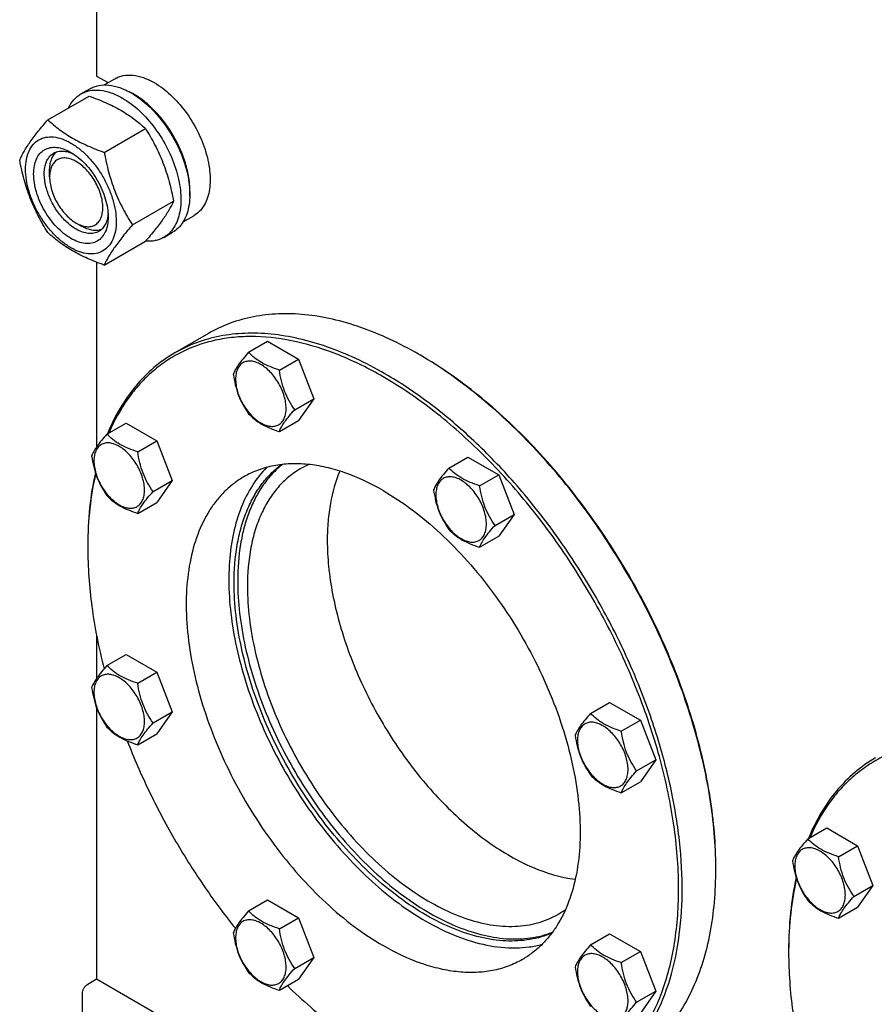
# Model space of a CAD drawing. Units: millimetres. Extents: x 0 to 8400, y -6 to 5940.
# Drawn here: x 5273 to 5614, y 1379 to 1771 of the extents above; entities that cross this region are included whole.
import ezdxf

# ---------------------------------------------------------------- set-up
doc = ezdxf.new("R2010")
doc.units = ezdxf.units.MM
doc.header["$LTSCALE"] = 462
doc.layers.get('0').update_dxf_attribs({"linetype": 'CONTINUOUS'})

msp = doc.modelspace()

# ---------------------------------------------------------------- linework, layer by layer
at = {"color": 7, "linetype": 'Continuous'}
for p, q in [((5304.037, 2013.444), (5304.037, 1748.778)), ((5304.037, 1748.778), (5308.6, 1746.144)), ((5306.994, 1745.217), (5311.268, 1747.685)), ((5297.79, 1741.635), (5301.326, 1743.677)), ((5284.603, 1731.334), (5301.018, 1740.811)), ((5307.057, 1718.371), (5323.471, 1727.848)), ((5285.298, 1708.565), (5285.298, 1711.014)), ((5318.284, 1689.435), (5334.698, 1698.912)), ((5338.491, 1690.655), (5342.768, 1693.125)), ((5295.905, 1690.195), (5298.025, 1688.97)), ((5298.026, 1688.969), (5298.025, 1688.97)), ((5330.79, 1684.478), (5334.326, 1686.519)), ((5307.057, 1673.463), (5323.471, 1682.94)), ((5304.037, 1674.595), (5304.037, 1601.058)), ((5348.628, 1646.235), (5335.193, 1638.479)), ((5364.613, 1638.725), (5372.198, 1643.104)), ((5372.198, 1643.104), (5384.446, 1636.033)), ((5376.861, 1631.654), (5384.446, 1636.033)), ((5384.446, 1636.033), (5390.57, 1620.25)), ((5432.381, 1637.938), (5432.378, 1637.94)), ((5382.984, 1615.871), (5390.57, 1620.25)), ((5390.57, 1620.25), (5384.446, 1611.538)), ((5308.167, 1606.134), (5315.752, 1610.514)), ((5315.752, 1610.514), (5328, 1603.443)), ((5376.861, 1607.159), (5384.446, 1611.538)), ((5320.415, 1599.064), (5328, 1603.443)), ((5328, 1603.443), (5334.124, 1587.66)), ((5444.44, 1592.638), (5452.025, 1597.017)), ((5452.025, 1597.017), (5464.273, 1589.946)), ((5456.687, 1585.567), (5464.273, 1589.946)), ((5464.273, 1589.946), (5470.396, 1574.163)), ((5326.538, 1583.281), (5334.124, 1587.66)), ((5334.124, 1587.66), (5328, 1578.948)), ((5320.415, 1574.568), (5328, 1578.948)), ((5462.811, 1569.784), (5470.396, 1574.163)), ((5470.396, 1574.163), (5464.273, 1565.451)), ((5456.687, 1561.072), (5464.273, 1565.451)), ((5304.037, 1525.889), (5304.037, 1508.882)), ((5308.167, 1513.958), (5315.752, 1518.338)), ((5315.752, 1518.338), (5328, 1511.267)), ((5320.415, 1506.887), (5328, 1511.267)), ((5328, 1511.267), (5334.124, 1495.484)), ((5500.886, 1494.871), (5508.471, 1499.25)), ((5508.471, 1499.25), (5520.719, 1492.179)), ((5304.037, 1497.125), (5304.037, 1389.109)), ((5326.538, 1491.104), (5334.124, 1495.484)), ((5334.124, 1495.484), (5328, 1486.772)), ((5513.133, 1487.8), (5520.719, 1492.179)), ((5520.719, 1492.179), (5526.842, 1476.396)), ((5320.415, 1482.392), (5328, 1486.772)), ((5519.257, 1472.017), (5526.842, 1476.396)), ((5526.842, 1476.396), (5520.719, 1467.684)), ((5513.133, 1463.305), (5520.719, 1467.684)), ((5587.475, 1444.879), (5595.061, 1449.259)), ((5595.061, 1449.259), (5607.308, 1442.188)), ((5599.723, 1437.808), (5607.308, 1442.188)), ((5607.308, 1442.188), (5613.432, 1426.405)), ((5605.847, 1422.025), (5613.432, 1426.405)), ((5613.432, 1426.405), (5607.308, 1417.693)), ((5364.613, 1416.191), (5372.198, 1420.571)), ((5372.198, 1420.571), (5384.446, 1413.5)), ((5599.723, 1413.313), (5607.308, 1417.693)), ((5376.861, 1409.12), (5384.446, 1413.5)), ((5384.446, 1413.5), (5390.57, 1397.717)), ((5500.886, 1402.694), (5508.471, 1407.074)), ((5508.471, 1407.074), (5520.719, 1400.003)), ((5382.984, 1393.337), (5390.57, 1397.717)), ((5390.57, 1397.717), (5384.446, 1389.005)), ((5513.133, 1395.624), (5520.719, 1400.003)), ((5520.719, 1400.003), (5526.842, 1384.22)), ((5300.502, 1387.067), (5304.037, 1389.109)), ((5304.037, 1389.109), (5410.104, 1327.873)), ((5376.861, 1384.625), (5384.446, 1389.005)), ((5298.38, 1334.403), (5298.38, 1383.393)), ((5519.257, 1379.841), (5526.842, 1384.22)), ((5526.842, 1384.22), (5520.719, 1375.508))]:
    msp.add_line(p, q, dxfattribs=at)
for centre, radius, start, end in [((5304.914, 1717.171), 28.066, 59.97459, 64.5023), ((5353.153, 1500.717), 158.451, 59.70445, 59.99905), ((5402.525, 1562.672), 34.317, 113.91203, 119.99234), ((5456.773, 1560.983), 156.271, 179.70062, 180.00063), ((5392.19, 1432.795), 158.629, 0.00063, 0.2949), ((5470.708, 1444.574), 34.317, 300.00738, 306.0886), ((5736.082, 1399.728), 156.271, 179.70062, 180.00063)]:
    msp.add_arc(centre, radius, start, end, dxfattribs=at)
for points, knots in [([(5311.268, 1747.685), (5311.785, 1747.983), (5312.881, 1748.496), (5315.289, 1749.163), (5318.662, 1749.252), (5322.886, 1748.231), (5325.635, 1746.923), (5327.018, 1746.125)], [0, 0, 0, 0, 0.1081633, 0.2183657, 0.4513689, 0.7104216, 1, 1, 1, 1]), ([(5301.326, 1743.677), (5301.867, 1743.989), (5303.016, 1744.527), (5305.538, 1745.225), (5309.072, 1745.319), (5313.496, 1744.249), (5316.377, 1742.879), (5317.826, 1742.042)], [0, 0, 0, 0, 0.1081633, 0.2183657, 0.4513689, 0.7104216, 1, 1, 1, 1]), ([(5327.018, 1746.125), (5329.35, 1744.779), (5333.876, 1741.296), (5339.67, 1734.705), (5344.437, 1726.95), (5347.278, 1719.924), (5348.681, 1714.266), (5349.254, 1710.221), (5349.351, 1706.39), (5348.969, 1702.852), (5348.112, 1699.68), (5346.788, 1696.94), (5345.017, 1694.7), (5343.545, 1693.573), (5342.768, 1693.125)], [0, 0, 0, 0, 0.1286224, 0.2701522, 0.4172426, 0.5615252, 0.6301765, 0.6953155, 0.7563115, 0.8127937, 0.8647356, 0.9125486, 0.9571586, 1, 1, 1, 1]), ([(5292.867, 1736.106), (5293.422, 1737.269), (5294.463, 1738.899), (5296.268, 1740.64), (5297.27, 1741.335), (5297.79, 1741.635)], [0, 0, 0, 0, 0.5151409, 0.7596707, 1, 1, 1, 1]), ([(5297.79, 1741.635), (5298.331, 1741.948), (5299.48, 1742.486), (5302.003, 1743.184), (5305.536, 1743.278), (5309.961, 1742.208), (5312.842, 1740.837), (5314.29, 1740.001)], [0, 0, 0, 0, 0.1081633, 0.2183657, 0.4513689, 0.7104216, 1, 1, 1, 1]), ([(5317.826, 1742.042), (5320.268, 1740.632), (5325.01, 1736.983), (5331.08, 1730.079), (5336.074, 1721.955), (5339.05, 1714.594), (5340.52, 1708.667), (5341.12, 1704.429), (5341.222, 1700.416), (5340.822, 1696.709), (5339.924, 1693.386), (5338.538, 1690.516), (5336.682, 1688.169), (5335.139, 1686.989), (5334.326, 1686.519)], [0, 0, 0, 0, 0.1286224, 0.2701521, 0.4172425, 0.5615251, 0.6301765, 0.6953155, 0.7563114, 0.8127936, 0.8647356, 0.9125486, 0.9571586, 1, 1, 1, 1]), ([(5341.148, 1700.721), (5341.288, 1702.503), (5341.199, 1706.269), (5340.146, 1712.018), (5338.212, 1717.92), (5335.479, 1723.731), (5332.059, 1729.211), (5328.094, 1734.131), (5323.749, 1738.288), (5320.569, 1740.54), (5318.957, 1741.471)], [0, 0, 0, 0, 0.110736, 0.2318545, 0.3608292, 0.4943374, 0.6286439, 0.7599437, 0.8846989, 1, 1, 1, 1]), ([(5301.018, 1740.811), (5303.246, 1740.011), (5307.553, 1738.328), (5313.587, 1735.325), (5318.895, 1731.834), (5322.022, 1729.193), (5323.471, 1727.848)], [0, 0, 0, 0, 0.2720297, 0.5307148, 0.7728258, 1, 1, 1, 1]), ([(5314.29, 1740.001), (5316.733, 1738.591), (5321.475, 1734.942), (5327.544, 1728.037), (5332.539, 1719.913), (5335.515, 1712.552), (5336.985, 1706.626), (5337.585, 1702.388), (5337.687, 1698.375), (5337.287, 1694.668), (5336.389, 1691.345), (5335.002, 1688.475), (5333.146, 1686.128), (5331.604, 1684.947), (5330.79, 1684.478)], [0, 0, 0, 0, 0.1286224, 0.2701521, 0.4172425, 0.5615251, 0.6301765, 0.6953155, 0.7563114, 0.8127936, 0.8647356, 0.9125486, 0.9571586, 1, 1, 1, 1]), ([(5273.376, 1715.362), (5273.909, 1716.512), (5275.201, 1718.975), (5277.688, 1722.788), (5280.886, 1726.969), (5283.306, 1729.837), (5284.603, 1731.334)], [0, 0, 0, 0, 0.1941909, 0.4252957, 0.6965305, 1, 1, 1, 1]), ([(5284.603, 1731.334), (5286.052, 1729.989), (5289.18, 1727.347), (5294.488, 1723.857), (5300.521, 1720.853), (5304.828, 1719.171), (5307.057, 1718.371)], [0, 0, 0, 0, 0.2271742, 0.4692852, 0.7279703, 1, 1, 1, 1]), ([(5323.471, 1727.848), (5324.832, 1725.705), (5327.424, 1721.276), (5330.644, 1714.203), (5333.067, 1706.694), (5334.209, 1701.524), (5334.698, 1698.912)], [0, 0, 0, 0, 0.2437275, 0.4921422, 0.7447939, 1, 1, 1, 1]), ([(5275.718, 1711.648), (5275.718, 1712.943), (5275.913, 1715.405), (5276.911, 1718.787), (5278.591, 1721.533), (5280.922, 1723.495), (5283.787, 1724.533), (5287.005, 1724.615), (5290.433, 1723.788), (5293.958, 1722.11), (5297.463, 1719.653), (5300.826, 1716.508), (5303.923, 1712.791), (5306.64, 1708.64), (5308.876, 1704.212), (5310.547, 1699.67), (5311.589, 1695.187), (5311.851, 1692.215), (5311.851, 1690.787)], [0, 0, 0, 0, 0.0603796, 0.1143942, 0.1629772, 0.2083502, 0.253723, 0.3023056, 0.3563197, 0.4166987, 0.4832849, 0.5551307, 0.6307555, 0.7083487, 0.785942, 0.861567, 0.9334133, 1, 1, 1, 1]), ([(5293.784, 1684.071), (5292.768, 1684.658), (5290.76, 1686.065), (5287.997, 1688.65), (5285.451, 1691.705), (5283.218, 1695.117), (5281.38, 1698.757), (5280.007, 1702.489), (5279.15, 1706.175), (5278.841, 1709.68), (5279.096, 1712.878), (5279.916, 1715.658), (5281.296, 1717.915), (5283.213, 1719.527), (5285.567, 1720.381), (5288.212, 1720.448), (5291.03, 1719.769), (5292.862, 1718.896), (5293.784, 1718.364)], [0, 0, 0, 0, 0.0665861, 0.1384319, 0.2140567, 0.2916499, 0.3692432, 0.4448682, 0.5167145, 0.5833012, 0.6436808, 0.6976954, 0.7462784, 0.7916514, 0.8370242, 0.8856068, 0.9396209, 1, 1, 1, 1]), ([(5295.906, 1687.745), (5294.573, 1688.514), (5291.987, 1690.505), (5288.676, 1694.271), (5285.951, 1698.703), (5284.037, 1703.44), (5283.087, 1708.098), (5283.172, 1711.768), (5283.852, 1714.285), (5284.608, 1715.85), (5285.621, 1717.131), (5286.462, 1717.774), (5286.906, 1718.031)], [0, 0, 0, 0, 0.1286793, 0.2702718, 0.4174274, 0.561774, 0.6954451, 0.8127106, 0.8646756, 0.9125098, 0.9571396, 1, 1, 1, 1]), ([(5285.298, 1711.014), (5285.298, 1711.796), (5285.4, 1713.293), (5285.911, 1715.386), (5286.766, 1717.168), (5287.581, 1718.137), (5288.03, 1718.535)], [0, 0, 0, 0, 0.2851953, 0.5448387, 0.7811481, 1, 1, 1, 1]), ([(5286.906, 1718.031), (5287.438, 1718.338), (5288.64, 1718.8), (5290.636, 1718.948), (5292.773, 1718.575), (5294.179, 1718.023), (5294.888, 1717.679)], [0, 0, 0, 0, 0.2222539, 0.4573963, 0.714994, 1, 1, 1, 1]), ([(5293.785, 1718.364), (5294.801, 1717.777), (5296.809, 1716.369), (5299.572, 1713.785), (5302.118, 1710.729), (5304.351, 1707.318), (5306.189, 1703.678), (5307.562, 1699.946), (5308.419, 1696.261), (5308.634, 1693.818), (5308.634, 1692.645)], [0, 0, 0, 0, 0.1141547, 0.2373263, 0.3669759, 0.4999999, 0.6330239, 0.7626735, 0.8858451, 1, 1, 1, 1]), ([(5307.057, 1718.371), (5307.547, 1715.759), (5308.688, 1710.589), (5311.112, 1703.08), (5314.331, 1696.007), (5316.923, 1691.577), (5318.284, 1689.435)], [0, 0, 0, 0, 0.2552061, 0.5078578, 0.7562725, 1, 1, 1, 1]), ([(5284.603, 1686.426), (5283.242, 1688.569), (5280.65, 1692.998), (5277.431, 1700.071), (5275.007, 1707.58), (5273.866, 1712.75), (5273.376, 1715.362)], [0, 0, 0, 0, 0.2437275, 0.4921422, 0.7447939, 1, 1, 1, 1]), ([(5295.906, 1714.69), (5295.247, 1715.07), (5293.938, 1715.694), (5291.925, 1716.18), (5290.036, 1716.132), (5288.354, 1715.521), (5286.985, 1714.37), (5285.998, 1712.757), (5285.413, 1710.771), (5285.298, 1709.326), (5285.298, 1708.565)], [0, 0, 0, 0, 0.144917, 0.2745352, 0.391119, 0.5000008, 0.6088847, 0.7254739, 0.8550994, 1, 1, 1, 1]), ([(5295.906, 1690.195), (5296.564, 1689.814), (5297.873, 1689.19), (5299.886, 1688.705), (5301.775, 1688.753), (5303.457, 1689.363), (5304.826, 1690.514), (5305.812, 1692.127), (5306.398, 1694.113), (5306.58, 1696.397), (5306.359, 1698.901), (5305.747, 1701.534), (5304.766, 1704.201), (5303.026, 1707.647), (5300.751, 1710.753), (5298.067, 1713.266), (5296.632, 1714.271), (5295.906, 1714.69)], [0, 0, 0, 0, 0.0604049, 0.1144332, 0.1630285, 0.2084133, 0.2537982, 0.302394, 0.3564228, 0.4168183, 0.4834225, 0.5552877, 0.6309326, 0.7085463, 0.8615445, 0.9334092, 1, 1, 1, 1]), ([(5311.851, 1690.787), (5311.851, 1689.492), (5311.655, 1687.03), (5310.658, 1683.648), (5308.978, 1680.902), (5306.646, 1678.94), (5303.782, 1677.902), (5300.564, 1677.82), (5297.135, 1678.647), (5293.61, 1680.325), (5290.105, 1682.782), (5286.743, 1685.927), (5283.646, 1689.644), (5280.928, 1693.795), (5278.692, 1698.223), (5277.022, 1702.765), (5275.979, 1707.248), (5275.718, 1710.22), (5275.718, 1711.648)], [0, 0, 0, 0, 0.0603796, 0.1143942, 0.1629772, 0.2083502, 0.253723, 0.3023056, 0.3563197, 0.4166987, 0.4832849, 0.5551307, 0.6307555, 0.7083487, 0.785942, 0.861567, 0.9334133, 1, 1, 1, 1]), ([(5285.298, 1708.565), (5285.298, 1707.727), (5285.452, 1705.982), (5286.286, 1702.4), (5288.223, 1698.006), (5291.059, 1694.133), (5293.744, 1691.619), (5295.179, 1690.614), (5295.905, 1690.195)], [0, 0, 0, 0, 0.1142612, 0.2375457, 0.500011, 0.7624764, 0.885761, 1, 1, 1, 1]), ([(5334.698, 1698.912), (5334.166, 1697.762), (5332.874, 1695.299), (5330.387, 1691.486), (5327.188, 1687.305), (5324.769, 1684.437), (5323.471, 1682.94)], [0, 0, 0, 0, 0.1941909, 0.4252957, 0.6965305, 1, 1, 1, 1]), ([(5308.634, 1692.645), (5308.634, 1691.58), (5308.473, 1689.556), (5307.653, 1686.777), (5306.272, 1684.52), (5304.356, 1682.907), (5302.001, 1682.054), (5299.356, 1681.986), (5296.539, 1682.666), (5294.706, 1683.539), (5293.784, 1684.071)], [0, 0, 0, 0, 0.1449003, 0.2745259, 0.3911163, 0.5000029, 0.608889, 0.7254779, 0.8551016, 1, 1, 1, 1]), ([(5308.593, 1693.946), (5308.536, 1693.159), (5308.311, 1691.665), (5307.566, 1689.627), (5306.44, 1687.972), (5305.438, 1687.161), (5304.906, 1686.854)], [0, 0, 0, 0, 0.2850206, 0.542623, 0.7777594, 1, 1, 1, 1]), ([(5307.057, 1673.463), (5304.828, 1674.263), (5300.521, 1675.946), (5294.488, 1678.949), (5289.18, 1682.44), (5286.052, 1685.081), (5284.603, 1686.426)], [0, 0, 0, 0, 0.2720297, 0.5307148, 0.7728258, 1, 1, 1, 1]), ([(5304.906, 1686.854), (5304.312, 1686.511), (5302.948, 1686.015), (5300.682, 1685.959), (5298.267, 1686.541), (5296.696, 1687.289), (5295.906, 1687.745)], [0, 0, 0, 0, 0.2177734, 0.450953, 0.7102018, 1, 1, 1, 1]), ([(5305.901, 1687.574), (5305.332, 1687.385), (5304.086, 1687.164), (5302.117, 1687.315), (5300.05, 1687.919), (5298.703, 1688.579), (5298.026, 1688.969)], [0, 0, 0, 0, 0.2188641, 0.4551845, 0.7148254, 1, 1, 1, 1]), ([(5318.284, 1689.435), (5316.986, 1687.938), (5314.567, 1685.07), (5311.369, 1680.889), (5308.881, 1677.076), (5307.589, 1674.613), (5307.057, 1673.463)], [0, 0, 0, 0, 0.3034695, 0.5747043, 0.8058091, 1, 1, 1, 1]), ([(5330.79, 1684.478), (5330.268, 1684.176), (5329.161, 1683.654), (5326.739, 1682.961), (5324.799, 1682.877), (5323.509, 1682.981)], [0, 0, 0, 0, 0.2402636, 0.4847576, 1, 1, 1, 1]), ([(5432.378, 1637.94), (5428.599, 1640.121), (5421.058, 1644.069), (5409.554, 1648.777), (5398.256, 1652.071), (5387.269, 1653.914), (5376.696, 1654.282), (5366.639, 1653.16), (5357.205, 1650.551), (5351.374, 1647.821), (5348.628, 1646.235)], [0, 0, 0, 0, 0.1486047, 0.2894983, 0.4227209, 0.5486406, 0.6679989, 0.7819371, 0.8919867, 1, 1, 1, 1]), ([(5418.235, 1628.958), (5412.62, 1632.201), (5401.432, 1637.773), (5384.3, 1643.307), (5370.292, 1645.196), (5359.708, 1644.906), (5352.238, 1643.846), (5345.13, 1641.942), (5338.426, 1639.205), (5332.167, 1635.648), (5326.391, 1631.293), (5321.131, 1626.168), (5314.746, 1618.225), (5310.981, 1611.374), (5308.9, 1606.56)], [0, 0, 0, 0, 0.151465, 0.2908515, 0.4188603, 0.479269, 0.5377198, 0.5946884, 0.6507219, 0.7064161, 0.762385, 0.819228, 0.8774984, 1, 1, 1, 1]), ([(5418.943, 1630.183), (5415.164, 1632.365), (5407.623, 1636.313), (5396.119, 1641.02), (5384.821, 1644.314), (5373.834, 1646.157), (5363.261, 1646.525), (5353.204, 1645.403), (5343.77, 1642.794), (5337.939, 1640.064), (5335.193, 1638.479)], [0, 0, 0, 0, 0.1486045, 0.2894982, 0.4227208, 0.5486406, 0.6679989, 0.7819371, 0.8919867, 1, 1, 1, 1]), ([(5335.193, 1638.479), (5332.261, 1636.786), (5326.636, 1632.812), (5319.286, 1625.329), (5313.062, 1616.4), (5309.798, 1609.747), (5308.359, 1606.246)], [0, 0, 0, 0, 0.2380045, 0.4811042, 0.7338747, 1, 1, 1, 1]), ([(5364.613, 1638.725), (5363.861, 1637.888), (5362.472, 1636.296), (5360.673, 1633.991), (5359.35, 1631.933), (5358.723, 1630.615), (5358.489, 1630.012)], [0, 0, 0, 0, 0.3154011, 0.592108, 0.8188793, 1, 1, 1, 1]), ([(5376.861, 1631.654), (5375.604, 1632.054), (5373.185, 1632.91), (5369.831, 1634.515), (5366.966, 1636.456), (5365.344, 1637.96), (5364.613, 1638.725)], [0, 0, 0, 0, 0.276819, 0.5376908, 0.7779911, 1, 1, 1, 1]), ([(5550.816, 1433.611), (5550.793, 1438.17), (5550.346, 1447.492), (5548.578, 1461.656), (5545.715, 1476.193), (5540.412, 1496.112), (5531.211, 1521.022), (5516.651, 1549.831), (5498.982, 1576.844), (5482.01, 1597.268), (5467.411, 1611.82), (5456.254, 1621.568), (5444.871, 1630.181), (5437.022, 1635.229), (5433.085, 1637.529)], [0, 0, 0, 0, 0.0559448, 0.1143602, 0.1750073, 0.2375926, 0.3671362, 0.5, 0.6328638, 0.7624074, 0.8249927, 0.8856398, 0.9440552, 1, 1, 1, 1]), ([(5550.818, 1433.613), (5550.818, 1438.168), (5550.414, 1447.485), (5548.698, 1461.65), (5545.875, 1476.197), (5540.612, 1496.143), (5531.432, 1521.096), (5516.863, 1549.953), (5499.157, 1576.998), (5482.137, 1597.426), (5467.495, 1611.957), (5456.308, 1621.675), (5444.899, 1630.244), (5437.032, 1635.252), (5433.088, 1637.53)], [0, 0, 0, 0, 0.0558513, 0.1142055, 0.1748229, 0.2374073, 0.367017, 0.5, 0.632983, 0.7625927, 0.8251771, 0.8857945, 0.9441487, 1, 1, 1, 1]), ([(5379.56, 1616.4), (5379.56, 1617.197), (5379.414, 1618.855), (5378.621, 1622.257), (5376.781, 1626.432), (5374.087, 1630.112), (5371.535, 1632.5), (5369.58, 1633.87), (5367.614, 1634.806), (5365.702, 1635.267), (5363.907, 1635.222), (5362.31, 1634.642), (5361.009, 1633.549), (5360.072, 1632.017), (5359.516, 1630.131), (5359.407, 1628.758), (5359.407, 1628.035)], [0, 0, 0, 0, 0.0666214, 0.138505, 0.2915428, 0.4445803, 0.5164635, 0.5830844, 0.6434948, 0.697537, 0.7461449, 0.7915414, 0.8369379, 0.8855462, 0.939589, 1, 1, 1, 1]), ([(5382.984, 1615.871), (5382.191, 1617), (5380.684, 1619.361), (5378.869, 1623.206), (5377.597, 1627.347), (5377.07, 1630.209), (5376.861, 1631.654)], [0, 0, 0, 0, 0.2421791, 0.4903486, 0.7437791, 1, 1, 1, 1]), ([(5358.489, 1630.012), (5358.699, 1628.567), (5359.226, 1625.706), (5360.497, 1621.565), (5362.313, 1617.719), (5363.819, 1615.359), (5364.613, 1614.229)], [0, 0, 0, 0, 0.2562209, 0.5096514, 0.7578209, 1, 1, 1, 1]), ([(5359.407, 1628.035), (5359.407, 1627.239), (5359.553, 1625.581), (5360.345, 1622.178), (5362.185, 1618.004), (5364.88, 1614.324), (5367.431, 1611.936), (5369.386, 1610.565), (5371.352, 1609.63), (5373.264, 1609.168), (5375.059, 1609.214), (5376.657, 1609.793), (5377.957, 1610.887), (5378.894, 1612.419), (5379.45, 1614.305), (5379.56, 1615.678), (5379.56, 1616.4)], [0, 0, 0, 0, 0.0666214, 0.138505, 0.2915428, 0.4445803, 0.5164635, 0.5830844, 0.6434948, 0.697537, 0.7461449, 0.7915414, 0.8369379, 0.8855462, 0.939589, 1, 1, 1, 1]), ([(5461.905, 1341.549), (5464.977, 1341.192), (5471.037, 1340.828), (5479.958, 1341.409), (5488.431, 1343.131), (5496.385, 1345.985), (5503.753, 1349.952), (5510.473, 1354.998), (5516.491, 1361.08), (5521.761, 1368.144), (5526.247, 1376.132), (5529.919, 1384.981), (5532.755, 1394.625), (5534.736, 1404.991), (5535.851, 1416.004), (5536.18, 1431.764), (5534.287, 1452.59), (5528.68, 1478.235), (5519.855, 1504.307), (5508.07, 1530.048), (5493.667, 1554.709), (5477.067, 1577.573), (5458.75, 1597.975), (5439.252, 1615.321), (5425.285, 1624.888), (5418.235, 1628.958)], [0, 0, 0, 0, 0.0248635, 0.0486847, 0.0716894, 0.094153, 0.1163878, 0.1387223, 0.1614779, 0.1849467, 0.2093751, 0.2349552, 0.2618226, 0.2900588, 0.3196965, 0.3507247, 0.4166914, 0.4872665, 0.5613469, 0.6375899, 0.7145167, 0.7906071, 0.8643916, 0.9345467, 1, 1, 1, 1]), ([(5502.692, 1348.36), (5504.75, 1349.548), (5508.739, 1352.205), (5514.214, 1356.953), (5519.166, 1362.444), (5525.135, 1370.856), (5531.112, 1383.218), (5535.667, 1400.083), (5537.697, 1418.897), (5537.179, 1439.268), (5534.134, 1460.776), (5528.632, 1482.973), (5520.789, 1505.389), (5510.774, 1527.549), (5498.799, 1548.981), (5485.12, 1569.227), (5470.029, 1587.856), (5453.846, 1604.472), (5436.916, 1618.72), (5424.961, 1626.709), (5418.943, 1630.183)], [0, 0, 0, 0, 0.0213322, 0.0428929, 0.0648984, 0.0875433, 0.1353187, 0.1872198, 0.2436576, 0.3046056, 0.3696934, 0.4382908, 0.5095774, 0.5826017, 0.6563331, 0.7297101, 0.8016864, 0.8712787, 0.9376168, 1, 1, 1, 1]), ([(5376.861, 1607.159), (5377.094, 1607.761), (5377.721, 1609.079), (5379.045, 1611.137), (5380.844, 1613.442), (5382.233, 1615.034), (5382.984, 1615.871)], [0, 0, 0, 0, 0.1811207, 0.407892, 0.6845989, 1, 1, 1, 1]), ([(5364.613, 1614.229), (5365.344, 1613.465), (5366.966, 1611.961), (5369.831, 1610.02), (5373.185, 1608.415), (5375.604, 1607.559), (5376.861, 1607.159)], [0, 0, 0, 0, 0.2220089, 0.4623092, 0.723181, 1, 1, 1, 1]), ([(5308.167, 1606.134), (5307.415, 1605.298), (5306.026, 1603.706), (5304.227, 1601.401), (5302.904, 1599.343), (5302.277, 1598.025), (5302.043, 1597.422)], [0, 0, 0, 0, 0.3154011, 0.592108, 0.8188793, 1, 1, 1, 1]), ([(5320.415, 1599.064), (5319.158, 1599.464), (5316.739, 1600.32), (5313.385, 1601.925), (5310.52, 1603.866), (5308.898, 1605.37), (5308.167, 1606.134)], [0, 0, 0, 0, 0.276819, 0.5376908, 0.7779911, 1, 1, 1, 1]), ([(5323.114, 1583.81), (5323.114, 1584.607), (5322.968, 1586.264), (5322.175, 1589.667), (5320.335, 1593.841), (5317.641, 1597.522), (5315.089, 1599.91), (5313.134, 1601.28), (5311.168, 1602.216), (5309.256, 1602.677), (5307.461, 1602.632), (5305.864, 1602.052), (5304.563, 1600.958), (5303.626, 1599.427), (5303.07, 1597.541), (5302.961, 1596.167), (5302.961, 1595.445)], [0, 0, 0, 0, 0.0666214, 0.138505, 0.2915428, 0.4445803, 0.5164635, 0.5830844, 0.6434948, 0.697537, 0.7461449, 0.7915414, 0.8369379, 0.8855462, 0.939589, 1, 1, 1, 1]), ([(5302.043, 1597.422), (5302.253, 1595.977), (5302.78, 1593.116), (5304.051, 1588.975), (5305.867, 1585.129), (5307.373, 1582.769), (5308.167, 1581.639)], [0, 0, 0, 0, 0.2562209, 0.5096514, 0.7578209, 1, 1, 1, 1]), ([(5326.538, 1583.281), (5325.745, 1584.41), (5324.238, 1586.77), (5322.423, 1590.616), (5321.151, 1594.757), (5320.624, 1597.618), (5320.415, 1599.064)], [0, 0, 0, 0, 0.2421791, 0.4903486, 0.7437791, 1, 1, 1, 1]), ([(5302.961, 1595.445), (5302.961, 1594.649), (5303.107, 1592.991), (5303.899, 1589.588), (5305.739, 1585.414), (5308.434, 1581.734), (5310.985, 1579.346), (5312.94, 1577.975), (5314.906, 1577.04), (5316.818, 1576.578), (5318.613, 1576.624), (5320.211, 1577.203), (5321.511, 1578.297), (5322.448, 1579.829), (5323.004, 1581.715), (5323.114, 1583.088), (5323.114, 1583.81)], [0, 0, 0, 0, 0.0666214, 0.138505, 0.2915428, 0.4445803, 0.5164635, 0.5830844, 0.6434948, 0.697537, 0.7461449, 0.7915414, 0.8369379, 0.8855462, 0.939589, 1, 1, 1, 1]), ([(5371.875, 1592.91), (5369.698, 1590.733), (5365.719, 1585.693), (5361.276, 1576.776), (5358.256, 1566.497), (5356.698, 1555.054), (5356.616, 1542.653), (5358.005, 1529.518), (5360.837, 1515.889), (5365.058, 1502.019), (5370.59, 1488.164), (5377.33, 1474.583), (5385.151, 1461.529), (5393.907, 1449.247), (5403.435, 1437.965), (5413.559, 1427.894), (5424.088, 1419.222), (5431.485, 1414.325), (5435.206, 1412.177)], [0, 0, 0, 0, 0.0436516, 0.0902088, 0.1404886, 0.194892, 0.2534591, 0.3159388, 0.3818546, 0.4505599, 0.5212845, 0.5931757, 0.6653355, 0.7368555, 0.8068517, 0.8745007, 0.9390778, 1, 1, 1, 1]), ([(5358.838, 1546.899), (5358.838, 1551.926), (5359.379, 1559.315), (5361.442, 1568.679), (5363.547, 1575.008), (5366.234, 1580.762), (5369.484, 1585.896), (5373.274, 1590.362), (5376.167, 1592.891), (5377.681, 1594.019)], [0, 0, 0, 0, 0.2869133, 0.4200744, 0.5465262, 0.6667837, 0.7816592, 0.8922675, 1, 1, 1, 1]), ([(5378.106, 1594.072), (5376.666, 1592.921), (5373.918, 1590.362), (5370.327, 1585.902), (5367.25, 1580.818), (5364.707, 1575.152), (5362.716, 1568.949), (5360.766, 1559.807), (5360.252, 1552.61), (5360.252, 1547.715)], [0, 0, 0, 0, 0.1077574, 0.21858, 0.3337342, 0.4542269, 0.580787, 0.7138729, 1, 1, 1, 1]), ([(5418.235, 1583.643), (5413.363, 1586.455), (5405.883, 1590.016), (5395.624, 1593.007), (5388.343, 1594.228), (5381.336, 1594.472), (5374.671, 1593.729), (5368.42, 1592), (5364.556, 1590.19), (5362.736, 1589.14)], [0, 0, 0, 0, 0.2892699, 0.4225352, 0.5484955, 0.6678922, 0.781867, 0.8919519, 1, 1, 1, 1]), ([(5385.37, 1592.393), (5383.69, 1591.423), (5380.459, 1589.168), (5376.189, 1584.966), (5372.518, 1579.98), (5369.478, 1574.264), (5367.092, 1567.876), (5364.748, 1558.291), (5364.141, 1550.665), (5364.141, 1545.47)], [0, 0, 0, 0, 0.1080476, 0.2181321, 0.3321066, 0.4515032, 0.5774635, 0.7107292, 1, 1, 1, 1]), ([(5444.44, 1592.638), (5443.688, 1591.801), (5442.299, 1590.209), (5440.5, 1587.904), (5439.177, 1585.846), (5438.55, 1584.528), (5438.316, 1583.926)], [0, 0, 0, 0, 0.3154011, 0.592108, 0.8188793, 1, 1, 1, 1]), ([(5456.687, 1585.567), (5455.43, 1585.967), (5453.012, 1586.823), (5449.657, 1588.428), (5446.792, 1590.369), (5445.171, 1591.873), (5444.44, 1592.638)], [0, 0, 0, 0, 0.276819, 0.5376908, 0.7779911, 1, 1, 1, 1]), ([(5303.527, 1590.764), (5302.49, 1586.169), (5300.963, 1576.541), (5300.502, 1566.81), (5300.502, 1561.798)], [0, 0, 0, 0, 0.4844922, 1, 1, 1, 1]), ([(5303.649, 1590.391), (5302.599, 1585.859), (5301.036, 1576.358), (5300.53, 1566.75), (5300.504, 1561.8)], [0, 0, 0, 0, 0.4844896, 1, 1, 1, 1]), ([(5362.736, 1589.14), (5361.372, 1588.352), (5358.728, 1586.591), (5355.1, 1583.445), (5351.819, 1579.806), (5347.863, 1574.231), (5343.902, 1566.04), (5340.884, 1554.863), (5339.538, 1542.395), (5339.882, 1528.896), (5341.9, 1514.643), (5345.546, 1499.933), (5350.743, 1485.078), (5357.38, 1470.393), (5365.316, 1456.191), (5374.38, 1442.774), (5384.381, 1430.429), (5395.106, 1419.418), (5406.325, 1409.976), (5414.247, 1404.681), (5418.235, 1402.379)], [0, 0, 0, 0, 0.0213322, 0.0428929, 0.0648984, 0.0875433, 0.1353187, 0.1872198, 0.2436576, 0.3046056, 0.3696935, 0.4382908, 0.5095774, 0.5826017, 0.6563331, 0.7297101, 0.8016864, 0.8712787, 0.9376168, 1, 1, 1, 1]), ([(5400.921, 1591.406), (5399.201, 1587.308), (5397.35, 1580.635), (5396.155, 1571.321), (5395.961, 1566.374), (5395.961, 1563.841)], [0, 0, 0, 0, 0.4734567, 0.7301064, 1, 1, 1, 1]), ([(5459.386, 1570.313), (5459.386, 1571.11), (5459.241, 1572.768), (5458.448, 1576.171), (5456.608, 1580.345), (5453.914, 1584.025), (5451.362, 1586.413), (5449.407, 1587.783), (5447.441, 1588.719), (5445.529, 1589.181), (5443.734, 1589.135), (5442.137, 1588.555), (5440.836, 1587.462), (5439.899, 1585.93), (5439.343, 1584.044), (5439.234, 1582.671), (5439.234, 1581.948)], [0, 0, 0, 0, 0.0666214, 0.138505, 0.2915428, 0.4445803, 0.5164635, 0.5830844, 0.6434948, 0.697537, 0.7461449, 0.7915414, 0.8369379, 0.8855462, 0.939589, 1, 1, 1, 1]), ([(5462.811, 1569.784), (5462.017, 1570.913), (5460.511, 1573.274), (5458.695, 1577.119), (5457.424, 1581.26), (5456.897, 1584.122), (5456.687, 1585.567)], [0, 0, 0, 0, 0.2421791, 0.4903486, 0.7437791, 1, 1, 1, 1]), ([(5308.167, 1581.639), (5308.898, 1580.875), (5310.52, 1579.371), (5313.385, 1577.43), (5316.739, 1575.825), (5319.158, 1574.969), (5320.415, 1574.568)], [0, 0, 0, 0, 0.2220089, 0.4623092, 0.723181, 1, 1, 1, 1]), ([(5320.415, 1574.568), (5320.648, 1575.171), (5321.275, 1576.489), (5322.599, 1578.547), (5324.398, 1580.852), (5325.786, 1582.444), (5326.538, 1583.281)], [0, 0, 0, 0, 0.1811207, 0.407892, 0.6845989, 1, 1, 1, 1]), ([(5418.235, 1583.643), (5422.224, 1581.34), (5430.146, 1576.046), (5441.365, 1566.604), (5452.09, 1555.593), (5462.091, 1543.248), (5471.155, 1529.831), (5479.091, 1515.628), (5485.728, 1500.943), (5490.925, 1486.088), (5494.571, 1471.379), (5496.589, 1457.126), (5496.933, 1443.626), (5495.587, 1431.159), (5492.568, 1419.982), (5488.608, 1411.79), (5484.652, 1406.215), (5481.371, 1402.576), (5477.743, 1399.43), (5475.099, 1397.669), (5473.735, 1396.882)], [0, 0, 0, 0, 0.0623832, 0.1287213, 0.1983136, 0.2702899, 0.3436669, 0.4173983, 0.4904226, 0.5617092, 0.6303065, 0.6953944, 0.7563424, 0.8127802, 0.8646813, 0.9124567, 0.9351016, 0.9571071, 0.9786678, 1, 1, 1, 1]), ([(5438.316, 1583.926), (5438.526, 1582.48), (5439.053, 1579.619), (5440.324, 1575.478), (5442.139, 1571.632), (5443.646, 1569.272), (5444.44, 1568.143)], [0, 0, 0, 0, 0.2562209, 0.5096514, 0.7578209, 1, 1, 1, 1]), ([(5439.234, 1581.948), (5439.234, 1581.152), (5439.38, 1579.494), (5440.172, 1576.091), (5442.012, 1571.917), (5444.706, 1568.237), (5447.258, 1565.849), (5449.213, 1564.478), (5451.179, 1563.543), (5453.091, 1563.081), (5454.886, 1563.127), (5456.483, 1563.706), (5457.784, 1564.8), (5458.721, 1566.332), (5459.277, 1568.218), (5459.386, 1569.591), (5459.386, 1570.313)], [0, 0, 0, 0, 0.0666214, 0.138505, 0.2915428, 0.4445803, 0.5164635, 0.5830844, 0.6434948, 0.697537, 0.7461449, 0.7915414, 0.8369379, 0.8855462, 0.939589, 1, 1, 1, 1]), ([(5456.687, 1561.072), (5456.921, 1561.674), (5457.548, 1562.992), (5458.871, 1565.05), (5460.67, 1567.355), (5462.059, 1568.947), (5462.811, 1569.784)], [0, 0, 0, 0, 0.1811207, 0.407892, 0.6845989, 1, 1, 1, 1]), ([(5444.44, 1568.143), (5445.171, 1567.378), (5446.792, 1565.874), (5449.657, 1563.933), (5453.012, 1562.328), (5455.43, 1561.472), (5456.687, 1561.072)], [0, 0, 0, 0, 0.2220089, 0.4623092, 0.723181, 1, 1, 1, 1]), ([(5300.502, 1560.982), (5300.502, 1553.114), (5301.718, 1536.815), (5304.921, 1520.806), (5307.01, 1512.65)], [0, 0, 0, 0, 0.4830807, 1, 1, 1, 1]), ([(5395.961, 1563.841), (5395.961, 1560.354), (5396.347, 1553.189), (5397.962, 1542.296), (5400.605, 1531.107), (5405.498, 1515.86), (5413.896, 1497.158), (5424.836, 1479.715), (5434.926, 1466.908), (5442.941, 1458.158), (5451.33, 1450.338), (5459.968, 1443.563), (5468.741, 1437.928), (5480.032, 1432.249), (5488.946, 1429.559), (5494.79, 1428.818)], [0, 0, 0, 0, 0.0585216, 0.1202018, 0.1846251, 0.2512749, 0.3887488, 0.527493, 0.5956917, 0.6622153, 0.7264766, 0.7879648, 0.8462718, 0.9011225, 1, 1, 1, 1]), ([(5485.436, 1407.386), (5484.057, 1406.792), (5481.195, 1405.763), (5475.115, 1404.369), (5466.894, 1403.947), (5456.589, 1405.495), (5445.895, 1409.02), (5435.016, 1414.438), (5424.156, 1421.632), (5413.527, 1430.459), (5403.338, 1440.742), (5393.792, 1452.274), (5385.081, 1464.824), (5377.379, 1478.14), (5370.843, 1491.953), (5365.604, 1505.984), (5361.767, 1519.954), (5359.409, 1533.58), (5358.838, 1542.551), (5358.838, 1546.899)], [0, 0, 0, 0, 0.0213293, 0.0430646, 0.0884013, 0.1372386, 0.1902496, 0.2476615, 0.3093337, 0.3748389, 0.4435332, 0.5146149, 0.5871747, 0.6602402, 0.7328182, 0.8039358, 0.8726819, 0.9382524, 1, 1, 1, 1]), ([(5360.252, 1547.715), (5360.252, 1543.406), (5360.813, 1534.518), (5363.13, 1521.018), (5366.902, 1507.174), (5372.054, 1493.262), (5378.485, 1479.556), (5386.067, 1466.326), (5394.65, 1453.834), (5404.064, 1442.329), (5414.124, 1432.036), (5424.633, 1423.16), (5435.386, 1415.873), (5446.177, 1410.321), (5456.807, 1406.618), (5467.076, 1404.85), (5475.301, 1405.049), (5481.409, 1406.251), (5484.294, 1407.18), (5485.687, 1407.725)], [0, 0, 0, 0, 0.0615549, 0.1268933, 0.1953834, 0.2662401, 0.3385732, 0.4114311, 0.4838405, 0.5548465, 0.6235528, 0.6891642, 0.7510349, 0.8087241, 0.862062, 0.9112275, 0.9568254, 0.9786393, 1, 1, 1, 1]), ([(5364.141, 1545.47), (5364.141, 1541.217), (5364.717, 1532.437), (5367.088, 1519.106), (5370.942, 1505.445), (5376.197, 1491.748), (5382.741, 1478.304), (5390.435, 1465.401), (5399.115, 1453.313), (5408.595, 1442.298), (5418.674, 1432.591), (5429.141, 1424.396), (5439.778, 1417.889), (5450.37, 1413.208), (5460.701, 1410.462), (5469.081, 1409.847), (5475.366, 1410.437), (5479.79, 1411.38), (5483.982, 1412.829), (5486.611, 1414.13), (5487.87, 1414.857)], [0, 0, 0, 0, 0.0623836, 0.1287221, 0.1983147, 0.2702912, 0.3436682, 0.4173996, 0.4904238, 0.5617102, 0.6303074, 0.695395, 0.7563428, 0.8127804, 0.8646814, 0.9124567, 0.9351016, 0.9571071, 0.9786678, 1, 1, 1, 1]), ([(5308.167, 1513.958), (5307.415, 1513.121), (5306.026, 1511.529), (5304.227, 1509.225), (5302.904, 1507.167), (5302.277, 1505.848), (5302.043, 1505.246)], [0, 0, 0, 0, 0.3154011, 0.592108, 0.8188793, 1, 1, 1, 1]), ([(5320.415, 1506.887), (5319.158, 1507.288), (5316.739, 1508.144), (5313.385, 1509.749), (5310.52, 1511.69), (5308.898, 1513.193), (5308.167, 1513.958)], [0, 0, 0, 0, 0.276819, 0.5376908, 0.7779911, 1, 1, 1, 1]), ([(5323.114, 1491.634), (5323.114, 1492.431), (5322.968, 1494.088), (5322.175, 1497.491), (5320.335, 1501.665), (5317.641, 1505.345), (5315.089, 1507.734), (5313.134, 1509.104), (5311.168, 1510.04), (5309.256, 1510.501), (5307.461, 1510.455), (5305.864, 1509.876), (5304.563, 1508.782), (5303.626, 1507.251), (5303.07, 1505.364), (5302.961, 1503.991), (5302.961, 1503.269)], [0, 0, 0, 0, 0.0666214, 0.138505, 0.2915428, 0.4445803, 0.5164635, 0.5830844, 0.6434948, 0.697537, 0.7461449, 0.7915414, 0.8369379, 0.8855462, 0.939589, 1, 1, 1, 1]), ([(5326.538, 1491.104), (5325.745, 1492.233), (5324.238, 1494.594), (5322.423, 1498.44), (5321.151, 1502.581), (5320.624, 1505.442), (5320.415, 1506.887)], [0, 0, 0, 0, 0.2421791, 0.4903486, 0.7437791, 1, 1, 1, 1]), ([(5302.043, 1505.246), (5302.253, 1503.801), (5302.78, 1500.94), (5304.051, 1496.799), (5305.867, 1492.953), (5307.373, 1490.592), (5308.167, 1489.463)], [0, 0, 0, 0, 0.2562209, 0.5096514, 0.7578209, 1, 1, 1, 1]), ([(5302.961, 1503.269), (5302.961, 1502.472), (5303.107, 1500.815), (5303.899, 1497.412), (5305.739, 1493.238), (5308.434, 1489.557), (5310.985, 1487.169), (5312.94, 1485.799), (5314.906, 1484.863), (5316.818, 1484.402), (5318.613, 1484.448), (5320.211, 1485.027), (5321.511, 1486.121), (5322.448, 1487.652), (5323.004, 1489.539), (5323.114, 1490.912), (5323.114, 1491.634)], [0, 0, 0, 0, 0.0666214, 0.138505, 0.2915428, 0.4445803, 0.5164635, 0.5830844, 0.6434948, 0.697537, 0.7461449, 0.7915414, 0.8369379, 0.8855462, 0.939589, 1, 1, 1, 1]), ([(5500.886, 1494.871), (5500.134, 1494.034), (5498.745, 1492.442), (5496.946, 1490.138), (5495.623, 1488.079), (5494.996, 1486.761), (5494.762, 1486.159)], [0, 0, 0, 0, 0.3154011, 0.592108, 0.8188793, 1, 1, 1, 1]), ([(5513.133, 1487.8), (5511.876, 1488.2), (5509.458, 1489.056), (5506.104, 1490.662), (5503.238, 1492.602), (5501.617, 1494.106), (5500.886, 1494.871)], [0, 0, 0, 0, 0.276819, 0.5376908, 0.7779911, 1, 1, 1, 1]), ([(5320.415, 1482.392), (5320.648, 1482.994), (5321.275, 1484.313), (5322.599, 1486.371), (5324.398, 1488.675), (5325.786, 1490.267), (5326.538, 1491.104)], [0, 0, 0, 0, 0.1811207, 0.407892, 0.6845989, 1, 1, 1, 1]), ([(5515.832, 1472.547), (5515.832, 1473.343), (5515.687, 1475.001), (5514.894, 1478.404), (5513.054, 1482.578), (5510.36, 1486.258), (5507.808, 1488.646), (5505.853, 1490.017), (5503.887, 1490.952), (5501.975, 1491.414), (5500.18, 1491.368), (5498.583, 1490.789), (5497.282, 1489.695), (5496.345, 1488.163), (5495.789, 1486.277), (5495.68, 1484.904), (5495.68, 1484.181)], [0, 0, 0, 0, 0.0666214, 0.138505, 0.2915428, 0.4445803, 0.5164635, 0.5830844, 0.6434948, 0.697537, 0.7461449, 0.7915414, 0.8369379, 0.8855462, 0.939589, 1, 1, 1, 1]), ([(5308.167, 1489.463), (5308.898, 1488.698), (5310.52, 1487.195), (5313.385, 1485.254), (5316.739, 1483.649), (5319.158, 1482.793), (5320.415, 1482.392)], [0, 0, 0, 0, 0.2220089, 0.4623092, 0.723181, 1, 1, 1, 1]), ([(5519.257, 1472.017), (5518.463, 1473.146), (5516.957, 1475.507), (5515.141, 1479.352), (5513.87, 1483.493), (5513.343, 1486.355), (5513.133, 1487.8)], [0, 0, 0, 0, 0.2421791, 0.4903486, 0.7437791, 1, 1, 1, 1]), ([(5316.268, 1483.921), (5318.859, 1477.241), (5324.609, 1464.006), (5334.734, 1444.835), (5346.271, 1426.478), (5354.855, 1414.879), (5359.344, 1409.293)], [0, 0, 0, 0, 0.2485672, 0.4999925, 0.7514215, 1, 1, 1, 1]), ([(5494.762, 1486.159), (5494.972, 1484.714), (5495.499, 1481.852), (5496.77, 1477.711), (5498.585, 1473.866), (5500.092, 1471.505), (5500.886, 1470.376)], [0, 0, 0, 0, 0.2562209, 0.5096514, 0.7578209, 1, 1, 1, 1]), ([(5495.68, 1484.181), (5495.68, 1483.385), (5495.826, 1481.727), (5496.618, 1478.324), (5498.458, 1474.15), (5501.152, 1470.47), (5503.704, 1468.082), (5505.659, 1466.711), (5507.625, 1465.776), (5509.537, 1465.314), (5511.332, 1465.36), (5512.929, 1465.939), (5514.23, 1467.033), (5515.167, 1468.565), (5515.723, 1470.451), (5515.832, 1471.824), (5515.832, 1472.547)], [0, 0, 0, 0, 0.0666214, 0.138505, 0.2915428, 0.4445803, 0.5164635, 0.5830844, 0.6434948, 0.697537, 0.7461449, 0.7915414, 0.8369379, 0.8855462, 0.939589, 1, 1, 1, 1]), ([(5697.544, 1467.703), (5691.928, 1470.945), (5680.741, 1476.518), (5663.608, 1482.052), (5649.601, 1483.941), (5639.017, 1483.651), (5631.547, 1482.591), (5624.439, 1480.687), (5617.734, 1477.95), (5611.475, 1474.393), (5605.699, 1470.038), (5600.44, 1464.913), (5594.054, 1456.97), (5590.289, 1450.119), (5588.209, 1445.305)], [0, 0, 0, 0, 0.151465, 0.2908515, 0.4188603, 0.479269, 0.5377198, 0.5946884, 0.6507219, 0.7064161, 0.762385, 0.819228, 0.8774984, 1, 1, 1, 1]), ([(5614.501, 1477.223), (5611.57, 1475.531), (5605.944, 1471.557), (5598.594, 1464.074), (5592.37, 1455.145), (5589.106, 1448.492), (5587.667, 1444.991)], [0, 0, 0, 0, 0.2380045, 0.4811042, 0.7338747, 1, 1, 1, 1]), ([(5513.133, 1463.305), (5513.367, 1463.907), (5513.994, 1465.225), (5515.317, 1467.284), (5517.117, 1469.588), (5518.505, 1471.18), (5519.257, 1472.017)], [0, 0, 0, 0, 0.1811207, 0.407892, 0.6845989, 1, 1, 1, 1]), ([(5500.886, 1470.376), (5501.617, 1469.611), (5503.238, 1468.107), (5506.104, 1466.167), (5509.458, 1464.561), (5511.876, 1463.705), (5513.133, 1463.305)], [0, 0, 0, 0, 0.2220089, 0.4623092, 0.723181, 1, 1, 1, 1]), ([(5587.475, 1444.879), (5586.724, 1444.042), (5585.335, 1442.45), (5583.536, 1440.146), (5582.212, 1438.088), (5581.585, 1436.77), (5581.352, 1436.167)], [0, 0, 0, 0, 0.3154011, 0.592108, 0.8188793, 1, 1, 1, 1]), ([(5599.723, 1437.808), (5598.466, 1438.209), (5596.047, 1439.065), (5592.693, 1440.67), (5589.828, 1442.611), (5588.207, 1444.115), (5587.475, 1444.879)], [0, 0, 0, 0, 0.276819, 0.5376908, 0.7779911, 1, 1, 1, 1]), ([(5602.422, 1422.555), (5602.422, 1423.352), (5602.276, 1425.009), (5601.484, 1428.412), (5599.644, 1432.586), (5596.949, 1436.267), (5594.398, 1438.655), (5592.443, 1440.025), (5590.477, 1440.961), (5588.565, 1441.422), (5586.77, 1441.377), (5585.172, 1440.797), (5583.872, 1439.703), (5582.935, 1438.172), (5582.378, 1436.286), (5582.269, 1434.912), (5582.269, 1434.19)], [0, 0, 0, 0, 0.0666214, 0.138505, 0.2915428, 0.4445803, 0.5164635, 0.5830844, 0.6434948, 0.697537, 0.7461449, 0.7915414, 0.8369379, 0.8855462, 0.939589, 1, 1, 1, 1]), ([(5581.352, 1436.167), (5581.561, 1434.722), (5582.088, 1431.861), (5583.36, 1427.72), (5585.175, 1423.874), (5586.682, 1421.513), (5587.475, 1420.384)], [0, 0, 0, 0, 0.2562209, 0.5096514, 0.7578209, 1, 1, 1, 1]), ([(5605.847, 1422.025), (5605.053, 1423.155), (5603.546, 1425.515), (5601.731, 1429.361), (5600.459, 1433.502), (5599.933, 1436.363), (5599.723, 1437.808)], [0, 0, 0, 0, 0.2421791, 0.4903486, 0.7437791, 1, 1, 1, 1]), ([(5516.127, 1356.116), (5518.873, 1357.702), (5524.154, 1361.386), (5531.13, 1368.252), (5537.131, 1376.402), (5542.099, 1385.742), (5545.996, 1396.18), (5548.792, 1407.611), (5550.467, 1419.928), (5550.818, 1428.434), (5550.818, 1432.796)], [0, 0, 0, 0, 0.1080126, 0.2180615, 0.3319993, 0.4513574, 0.5772773, 0.7105003, 0.8513946, 1, 1, 1, 1]), ([(5582.269, 1434.19), (5582.269, 1433.394), (5582.415, 1431.736), (5583.207, 1428.333), (5585.048, 1424.159), (5587.742, 1420.479), (5590.294, 1418.091), (5592.249, 1416.72), (5594.215, 1415.785), (5596.127, 1415.323), (5597.921, 1415.369), (5599.519, 1415.948), (5600.819, 1417.042), (5601.756, 1418.574), (5602.313, 1420.46), (5602.422, 1421.833), (5602.422, 1422.555)], [0, 0, 0, 0, 0.0666214, 0.138505, 0.2915428, 0.4445803, 0.5164635, 0.5830844, 0.6434948, 0.697537, 0.7461449, 0.7915414, 0.8369379, 0.8855462, 0.939589, 1, 1, 1, 1]), ([(5582.835, 1429.509), (5581.798, 1424.914), (5580.271, 1415.286), (5579.81, 1405.555), (5579.81, 1400.543)], [0, 0, 0, 0, 0.4844922, 1, 1, 1, 1]), ([(5582.958, 1429.136), (5581.908, 1424.604), (5580.345, 1415.103), (5579.838, 1405.495), (5579.812, 1400.545)], [0, 0, 0, 0, 0.4844896, 1, 1, 1, 1]), ([(5587.475, 1420.384), (5588.207, 1419.62), (5589.828, 1418.116), (5592.693, 1416.175), (5596.047, 1414.57), (5598.466, 1413.714), (5599.723, 1413.313)], [0, 0, 0, 0, 0.2220089, 0.4623092, 0.723181, 1, 1, 1, 1]), ([(5599.723, 1413.313), (5599.957, 1413.916), (5600.584, 1415.234), (5601.907, 1417.292), (5603.706, 1419.596), (5605.095, 1421.188), (5605.847, 1422.025)], [0, 0, 0, 0, 0.1811207, 0.407892, 0.6845989, 1, 1, 1, 1]), ([(5364.613, 1416.191), (5363.861, 1415.354), (5362.472, 1413.762), (5360.673, 1411.458), (5359.35, 1409.4), (5358.723, 1408.082), (5358.489, 1407.479)], [0, 0, 0, 0, 0.3154011, 0.592108, 0.8188793, 1, 1, 1, 1]), ([(5376.861, 1409.12), (5375.604, 1409.521), (5373.185, 1410.377), (5369.831, 1411.982), (5366.966, 1413.923), (5365.344, 1415.427), (5364.613, 1416.191)], [0, 0, 0, 0, 0.276819, 0.5376908, 0.7779911, 1, 1, 1, 1]), ([(5379.56, 1393.867), (5379.56, 1394.664), (5379.414, 1396.321), (5378.621, 1399.724), (5376.781, 1403.898), (5374.087, 1407.579), (5371.535, 1409.967), (5369.58, 1411.337), (5367.614, 1412.273), (5365.702, 1412.734), (5363.907, 1412.689), (5362.31, 1412.109), (5361.009, 1411.015), (5360.072, 1409.484), (5359.516, 1407.597), (5359.407, 1406.224), (5359.407, 1405.502)], [0, 0, 0, 0, 0.0666214, 0.138505, 0.2915428, 0.4445803, 0.5164635, 0.5830844, 0.6434948, 0.697537, 0.7461449, 0.7915414, 0.8369379, 0.8855462, 0.939589, 1, 1, 1, 1]), ([(5435.206, 1412.177), (5439.169, 1409.889), (5447.061, 1405.993), (5459.154, 1402.274), (5469.004, 1401.238), (5476.382, 1401.766), (5479.878, 1402.458), (5481.566, 1402.91)], [0, 0, 0, 0, 0.2834325, 0.5428487, 0.7799753, 0.891743, 1, 1, 1, 1]), ([(5382.984, 1393.337), (5382.191, 1394.467), (5380.684, 1396.827), (5378.869, 1400.673), (5377.597, 1404.814), (5377.07, 1407.675), (5376.861, 1409.12)], [0, 0, 0, 0, 0.2421791, 0.4903486, 0.7437791, 1, 1, 1, 1]), ([(5358.489, 1407.479), (5358.699, 1406.034), (5359.226, 1403.173), (5360.497, 1399.032), (5362.313, 1395.186), (5363.819, 1392.825), (5364.613, 1391.696)], [0, 0, 0, 0, 0.2562209, 0.5096514, 0.7578209, 1, 1, 1, 1]), ([(5359.407, 1405.502), (5359.407, 1404.706), (5359.553, 1403.048), (5360.345, 1399.645), (5362.185, 1395.471), (5364.88, 1391.791), (5367.431, 1389.402), (5369.386, 1388.032), (5371.352, 1387.097), (5373.264, 1386.635), (5375.059, 1386.681), (5376.657, 1387.26), (5377.957, 1388.354), (5378.894, 1389.886), (5379.45, 1391.772), (5379.56, 1393.145), (5379.56, 1393.867)], [0, 0, 0, 0, 0.0666214, 0.138505, 0.2915428, 0.4445803, 0.5164635, 0.5830844, 0.6434948, 0.697537, 0.7461449, 0.7915414, 0.8369379, 0.8855462, 0.939589, 1, 1, 1, 1]), ([(5473.735, 1396.882), (5471.915, 1395.831), (5468.051, 1394.022), (5461.799, 1392.293), (5455.135, 1391.55), (5448.128, 1391.793), (5440.847, 1393.015), (5430.588, 1396.006), (5423.108, 1399.566), (5418.235, 1402.379)], [0, 0, 0, 0, 0.1080481, 0.218133, 0.3321078, 0.4515045, 0.5774648, 0.7107301, 1, 1, 1, 1]), ([(5500.886, 1402.694), (5500.134, 1401.857), (5498.745, 1400.265), (5496.946, 1397.961), (5495.623, 1395.903), (5494.996, 1394.585), (5494.762, 1393.982)], [0, 0, 0, 0, 0.3154011, 0.592108, 0.8188793, 1, 1, 1, 1]), ([(5513.133, 1395.624), (5511.876, 1396.024), (5509.458, 1396.88), (5506.104, 1398.485), (5503.238, 1400.426), (5501.617, 1401.93), (5500.886, 1402.694)], [0, 0, 0, 0, 0.276819, 0.5376908, 0.7779911, 1, 1, 1, 1]), ([(5515.832, 1380.37), (5515.832, 1381.167), (5515.687, 1382.824), (5514.894, 1386.227), (5513.054, 1390.401), (5510.36, 1394.082), (5507.808, 1396.47), (5505.853, 1397.84), (5503.887, 1398.776), (5501.975, 1399.237), (5500.18, 1399.192), (5498.583, 1398.612), (5497.282, 1397.518), (5496.345, 1395.987), (5495.789, 1394.101), (5495.68, 1392.727), (5495.68, 1392.005)], [0, 0, 0, 0, 0.0666214, 0.138505, 0.2915428, 0.4445803, 0.5164635, 0.5830844, 0.6434948, 0.697537, 0.7461449, 0.7915414, 0.8369379, 0.8855462, 0.939589, 1, 1, 1, 1]), ([(5579.81, 1399.727), (5579.81, 1391.858), (5581.026, 1375.56), (5584.23, 1359.551), (5586.319, 1351.395)], [0, 0, 0, 0, 0.4830807, 1, 1, 1, 1]), ([(5376.861, 1384.625), (5377.094, 1385.228), (5377.721, 1386.546), (5379.045, 1388.604), (5380.844, 1390.908), (5382.233, 1392.5), (5382.984, 1393.337)], [0, 0, 0, 0, 0.1811207, 0.407892, 0.6845989, 1, 1, 1, 1]), ([(5494.762, 1393.982), (5494.972, 1392.537), (5495.499, 1389.676), (5496.77, 1385.535), (5498.585, 1381.689), (5500.092, 1379.329), (5500.886, 1378.199)], [0, 0, 0, 0, 0.2562209, 0.5096514, 0.7578209, 1, 1, 1, 1]), ([(5519.257, 1379.841), (5518.463, 1380.97), (5516.957, 1383.33), (5515.141, 1387.176), (5513.87, 1391.317), (5513.343, 1394.178), (5513.133, 1395.624)], [0, 0, 0, 0, 0.2421791, 0.4903486, 0.7437791, 1, 1, 1, 1]), ([(5364.613, 1391.696), (5365.344, 1390.931), (5366.966, 1389.428), (5369.831, 1387.487), (5373.185, 1385.882), (5375.604, 1385.026), (5376.861, 1384.625)], [0, 0, 0, 0, 0.2220089, 0.4623092, 0.723181, 1, 1, 1, 1]), ([(5495.68, 1392.005), (5495.68, 1391.209), (5495.826, 1389.551), (5496.618, 1386.148), (5498.458, 1381.974), (5501.152, 1378.294), (5503.704, 1375.906), (5505.659, 1374.535), (5507.625, 1373.6), (5509.537, 1373.138), (5511.332, 1373.184), (5512.929, 1373.763), (5514.23, 1374.857), (5515.167, 1376.389), (5515.723, 1378.275), (5515.832, 1379.648), (5515.832, 1380.37)], [0, 0, 0, 0, 0.0666214, 0.138505, 0.2915428, 0.4445803, 0.5164635, 0.5830844, 0.6434948, 0.697537, 0.7461449, 0.7915414, 0.8369379, 0.8855462, 0.939589, 1, 1, 1, 1]), ([(5298.38, 1383.393), (5298.38, 1383.741), (5298.511, 1384.474), (5298.965, 1385.505), (5299.631, 1386.414), (5300.2, 1386.894), (5300.502, 1387.067)], [0, 0, 0, 0, 0.2372196, 0.5000016, 0.7627827, 1, 1, 1, 1]), ([(5380.046, 1386.462), (5386.006, 1380.661), (5398.144, 1370.035), (5411.497, 1360.954), (5418.232, 1357.065)], [0, 0, 0, 0, 0.5167775, 1, 1, 1, 1]), ([(5513.133, 1371.128), (5513.367, 1371.731), (5513.994, 1373.049), (5515.317, 1375.107), (5517.117, 1377.412), (5518.505, 1379.004), (5519.257, 1379.841)], [0, 0, 0, 0, 0.1811207, 0.407892, 0.6845989, 1, 1, 1, 1])]:
    msp.add_open_spline(points, degree=3, knots=knots, dxfattribs=at)

doc.saveas('drawing.dxf')
